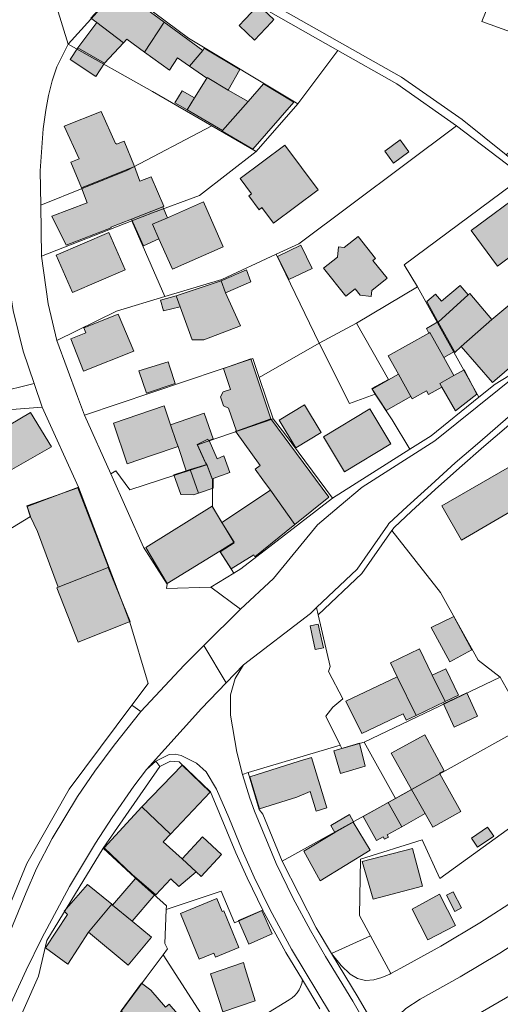
# Model space of a CAD drawing. Units: millimetres. Extents: x 115 to 304, y -39 to 140.
# Drawn here: x 146 to 157, y 66 to 89 of the extents above; entities that cross this region are included whole.
import ezdxf

# ---------------------------------------------------------------- set-up
doc = ezdxf.new("R2010")
doc.units = ezdxf.units.MM
doc.header["$MEASUREMENT"] = 0
doc.layers.add('ALK_flurst_clip', color=7, linetype='Continuous', lineweight=0)
doc.layers.add('Ebene 2', color=7, linetype='Continuous', lineweight=0)

msp = doc.modelspace()

# ---------------------------------------------------------------- hatches: boundary and pattern name
at = {"layer": 'Ebene 2', "true_color": 0x0c0201, "transparency": 33554687}
h = msp.add_hatch(color=18, dxfattribs=at)
h.dxf.hatch_style = 2
h.paths.add_polyline_path([(149.563, 88.792), (149.108, 88.092), (148.696, 88.391), (148.62, 88.31), (147.992, 88.786), (147.856, 88.883), (148.49, 89.583)])
h = msp.add_hatch(color=18, dxfattribs=at)
h.dxf.hatch_style = 2
h.paths.add_polyline_path([(151.45, 88.856), (151.768, 89.189), (152.13, 88.853), (152.07, 88.79), (151.675, 88.37), (151.315, 88.715)])
h = msp.add_hatch(color=18, dxfattribs=at)
h.dxf.hatch_style = 2
h.paths.add_polyline_path([(148.62, 88.31), (148.176, 87.834), (147.55, 88.191), (147.992, 88.786)])
h = msp.add_hatch(color=18, dxfattribs=at)
h.dxf.hatch_style = 2
h.paths.add_polyline_path([(150.469, 88.127), (150.155, 87.766), (149.876, 87.961), (149.688, 87.669), (149.108, 88.092), (149.563, 88.792)])
h = msp.add_hatch(color=18, dxfattribs=at)
h.dxf.hatch_style = 2
h.paths.add_polyline_path([(148.176, 87.834), (147.972, 87.525), (147.371, 87.921), (147.55, 88.191)])
h = msp.add_hatch(color=18, dxfattribs=at)
h.dxf.hatch_style = 2
h.paths.add_polyline_path([(151.063, 87.207), (150.568, 87.496), (150.56, 87.483), (150.155, 87.766), (150.469, 88.127), (150.503, 88.183), (151.33, 87.686)])
h = msp.add_hatch(color=18, dxfattribs=at)
h.dxf.hatch_style = 2
h.paths.add_polyline_path([(151.063, 87.207), (151.352, 87.038), (151.525, 86.937), (150.93, 86.261), (150.1, 86.742), (150.275, 87.023), (150.56, 87.483), (150.568, 87.496)])
h = msp.add_hatch(color=18, dxfattribs=at)
h.dxf.hatch_style = 2
h.paths.add_polyline_path([(150.93, 86.261), (151.525, 86.937), (151.886, 87.352), (152.596, 86.925), (151.636, 85.827), (150.921, 86.245)])
h = msp.add_hatch(color=18, dxfattribs=at)
h.dxf.hatch_style = 2
h.paths.add_polyline_path([(150.275, 87.023), (150.1, 86.742), (149.817, 86.906), (149.988, 87.188)])
h = msp.add_hatch(color=18, dxfattribs=at)
h.dxf.hatch_style = 2
h.paths.add_polyline_path([(148.875, 85.419), (147.633, 84.921), (147.391, 85.524), (147.578, 85.599), (147.232, 86.36), (148.096, 86.705), (148.431, 85.957), (148.442, 85.961), (148.45, 85.941), (148.636, 86.015)])
h = msp.add_hatch(color=18, dxfattribs=at)
h.dxf.hatch_style = 2
h.paths.add_polyline_path([(155.28, 85.763), (154.92, 85.5), (154.715, 85.781), (155.075, 86.043)])
h = msp.add_hatch(color=18, dxfattribs=at)
h.dxf.hatch_style = 2
h.paths.add_polyline_path([(153.161, 84.881), (152.118, 84.101), (151.849, 84.462), (151.784, 84.414), (151.544, 84.736), (151.609, 84.784), (151.34, 85.144), (152.383, 85.923)])
h = msp.add_hatch(color=18, dxfattribs=at)
h.dxf.hatch_style = 2
h.paths.add_polyline_path([(149.536, 84.483), (148.803, 84.197), (148.318, 84.008), (148.326, 83.988), (147.278, 83.583), (146.941, 84.262), (147.768, 84.576), (147.633, 84.921), (148.875, 85.419), (148.995, 85.08), (149.259, 85.181), (149.561, 84.494)])
h = msp.add_hatch(color=18, dxfattribs=at)
h.dxf.hatch_style = 2
h.paths.add_polyline_path([(158.021, 84.881), (158.203, 84.636), (158.305, 84.712), (158.558, 84.378), (158.454, 84.3), (158.634, 84.055), (157.353, 83.097), (156.736, 83.927)])
h = msp.add_hatch(color=18, dxfattribs=at)
h.dxf.hatch_style = 2
h.paths.add_polyline_path([(149.445, 83.731), (149.293, 84.073), (149.648, 84.228), (150.483, 84.595), (150.946, 83.546), (149.758, 83.023)])
h = msp.add_hatch(color=18, dxfattribs=at)
h.dxf.hatch_style = 2
h.paths.add_polyline_path([(149.648, 84.228), (149.293, 84.073), (149.445, 83.731), (149.08, 83.57), (148.803, 84.197), (149.536, 84.483)])
h = msp.add_hatch(color=18, dxfattribs=at)
h.dxf.hatch_style = 2
h.paths.add_polyline_path([(148.657, 83.009), (147.427, 82.482), (147.048, 83.352), (148.277, 83.879)])
h = msp.add_hatch(color=18, dxfattribs=at)
h.dxf.hatch_style = 2
h.paths.add_polyline_path([(154.093, 83.788), (154.499, 83.276), (154.441, 83.23), (154.771, 82.815), (154.413, 82.532), (154.396, 82.391), (154.141, 82.42), (154.025, 82.567), (153.806, 82.394), (153.284, 83.049), (153.615, 83.308), (153.638, 83.544), (153.768, 83.531)])
h = msp.add_hatch(color=18, dxfattribs=at)
h.dxf.hatch_style = 2
h.paths.add_polyline_path([(153.02, 83.045), (152.477, 82.782), (152.214, 83.319), (152.757, 83.584)])
h = msp.add_hatch(color=18, dxfattribs=at)
h.dxf.hatch_style = 2
h.paths.add_polyline_path([(150.998, 82.474), (150.897, 82.755), (151.488, 83.012), (151.593, 82.73)])
h = msp.add_hatch(color=18, dxfattribs=at)
h.dxf.hatch_style = 2
h.paths.add_polyline_path([(150.998, 82.474), (151.346, 81.705), (150.491, 81.376), (150.222, 81.378), (149.939, 82.151), (149.844, 82.401), (150.897, 82.755)])
h = msp.add_hatch(color=18, dxfattribs=at)
h.dxf.hatch_style = 2
h.paths.add_polyline_path([(156.504, 81.225), (157.219, 81.848), (158.297, 82.753), (159.023, 81.923), (157.236, 80.385)])
h = msp.add_hatch(color=18, dxfattribs=at)
h.dxf.hatch_style = 2
h.paths.add_polyline_path([(156.667, 82.428), (155.965, 81.788), (155.96, 81.797), (155.7, 82.272), (155.902, 82.441), (156.039, 82.279), (156.481, 82.649)])
h = msp.add_hatch(color=18, dxfattribs=at)
h.dxf.hatch_style = 2
h.paths.add_polyline_path([(149.939, 82.151), (149.549, 82.056), (149.482, 82.304), (149.844, 82.401)])
h = msp.add_hatch(color=18, dxfattribs=at)
h.dxf.hatch_style = 2
h.paths.add_polyline_path([(157.219, 81.848), (156.504, 81.225), (156.356, 81.08), (156.343, 81.106), (155.965, 81.788), (156.667, 82.428), (156.705, 82.459)])
h = msp.add_hatch(color=18, dxfattribs=at)
h.dxf.hatch_style = 2
h.paths.add_polyline_path([(148.86, 81.112), (147.68, 80.646), (147.384, 81.4), (147.736, 81.542), (147.692, 81.659), (148.496, 81.977)])
h = msp.add_hatch(color=18, dxfattribs=at)
h.dxf.hatch_style = 2
h.paths.add_polyline_path([(155.965, 81.788), (156.343, 81.106), (156.093, 80.966), (155.769, 81.546), (155.75, 81.535), (155.688, 81.645), (155.96, 81.797)])
h = msp.add_hatch(color=18, dxfattribs=at)
h.dxf.hatch_style = 2
h.paths.add_polyline_path([(156.093, 80.966), (156.33, 80.542), (156, 80.359), (156.048, 80.271), (155.739, 80.1), (155.69, 80.187), (155.359, 80.003), (155.329, 80.056), (155.038, 80.577), (154.799, 81.007), (155.75, 81.535), (155.769, 81.546)])
h = msp.add_hatch(color=18, dxfattribs=at)
h.dxf.hatch_style = 2
h.paths.add_polyline_path([(152.06, 79.532), (151.253, 79.249), (151.069, 79.78), (150.953, 79.836), (150.885, 80.044), (150.946, 80.161), (151.119, 80.217), (150.95, 80.712), (151.59, 80.93)])
h = msp.add_hatch(color=18, dxfattribs=at)
h.dxf.hatch_style = 2
h.paths.add_polyline_path([(149.823, 80.357), (149.151, 80.131), (148.976, 80.654), (149.656, 80.867), (149.699, 80.741)])
h = msp.add_hatch(color=18, dxfattribs=at)
h.dxf.hatch_style = 2
h.paths.add_polyline_path([(156.048, 80.271), (156, 80.359), (156.33, 80.542), (156.569, 80.674), (156.869, 80.109), (156.37, 79.724)])
h = msp.add_hatch(color=18, dxfattribs=at)
h.dxf.hatch_style = 2
h.paths.add_polyline_path([(155.329, 80.056), (154.748, 79.731), (154.422, 80.229), (155.038, 80.577)])
h = msp.add_hatch(color=18, dxfattribs=at)
h.dxf.hatch_style = 2
h.paths.add_polyline_path([(149.718, 79.397), (149.85, 79.004), (149.89, 78.886), (149.274, 78.678), (148.701, 78.484), (148.38, 79.434), (149.569, 79.836)])
h = msp.add_hatch(color=18, dxfattribs=at)
h.dxf.hatch_style = 2
h.paths.add_polyline_path([(153.229, 79.215), (152.638, 78.858), (152.25, 79.501), (152.841, 79.859)])
h = msp.add_hatch(color=18, dxfattribs=at)
h.dxf.hatch_style = 2
h.paths.add_polyline_path([(154.861, 78.951), (153.78, 78.3), (153.289, 79.115), (154.369, 79.768)])
h = msp.add_hatch(color=18, dxfattribs=at)
h.dxf.hatch_style = 2
h.paths.add_polyline_path([(146.933, 78.884), (145.849, 78.26), (145.401, 79.064), (146.448, 79.679)])
h = msp.add_hatch(color=18, dxfattribs=at)
h.dxf.hatch_style = 2
h.paths.add_polyline_path([(150.707, 79.068), (150.615, 79.028), (150.601, 79.022), (150.585, 79.057), (150.34, 78.936), (150.531, 78.51), (150.561, 78.467), (150.172, 78.353), (150.081, 78.321), (150.08, 78.323), (149.89, 78.886), (149.85, 79.004), (149.718, 79.397), (150.502, 79.666)])
h = msp.add_hatch(color=18, dxfattribs=at)
h.dxf.hatch_style = 2
h.paths.add_polyline_path([(152.621, 77.065), (152.046, 77.866), (151.87, 78.113), (151.69, 78.361), (151.811, 78.448), (151.234, 79.243), (151.253, 79.249), (152.06, 79.532), (153.413, 77.705)])
h = msp.add_hatch(color=18, dxfattribs=at)
h.dxf.hatch_style = 2
h.paths.add_polyline_path([(150.615, 79.028), (150.804, 78.604), (150.962, 78.673), (151.098, 78.278), (150.709, 78.138), (150.689, 78.131), (150.561, 78.467), (150.557, 78.478), (150.543, 78.515), (150.531, 78.51), (150.34, 78.936), (150.585, 79.057), (150.601, 79.022)])
h = msp.add_hatch(color=18, dxfattribs=at)
h.dxf.hatch_style = 2
h.paths.add_polyline_path([(150.709, 78.138), (150.712, 77.919), (150.367, 77.798), (150.179, 78.331), (150.172, 78.353), (150.561, 78.467), (150.689, 78.131)])
h = msp.add_hatch(color=18, dxfattribs=at)
h.dxf.hatch_style = 2
h.paths.add_polyline_path([(158.079, 77.619), (156.507, 76.706), (156.049, 77.504), (157.631, 78.411)])
h = msp.add_hatch(color=18, dxfattribs=at)
h.dxf.hatch_style = 2
h.paths.add_polyline_path([(150.367, 77.798), (150.251, 77.757), (149.957, 77.767), (149.789, 78.229), (150.08, 78.323), (150.172, 78.353), (150.179, 78.331)])
h = msp.add_hatch(color=18, dxfattribs=at)
h.dxf.hatch_style = 2
h.paths.add_polyline_path([(148.257, 76.067), (147.095, 75.606), (146.608, 76.907), (146.439, 77.266), (146.361, 77.503), (147.55, 77.927), (148.266, 76.071)])
h = msp.add_hatch(color=18, dxfattribs=at)
h.dxf.hatch_style = 2
h.paths.add_polyline_path([(152.621, 77.065), (151.684, 76.315), (151.657, 76.359), (151.134, 76.031), (150.869, 76.444), (151.199, 76.652), (150.915, 77.118), (152.046, 77.866)])
h = msp.add_hatch(color=18, dxfattribs=at)
h.dxf.hatch_style = 2
h.paths.add_polyline_path([(150.915, 77.118), (151.199, 76.652), (150.869, 76.444), (149.639, 75.692), (149.14, 76.534), (150.688, 77.494)])
h = msp.add_hatch(color=18, dxfattribs=at)
h.dxf.hatch_style = 2
h.paths.add_polyline_path([(147.095, 75.606), (148.257, 76.067), (148.77, 74.807), (147.562, 74.324), (147.058, 75.591)])
h = msp.add_hatch(color=18, dxfattribs=at)
h.dxf.hatch_style = 2
h.paths.add_polyline_path([(156.75, 74.142), (156.24, 73.864), (155.804, 74.667), (156.328, 74.919)])
h = msp.add_hatch(color=18, dxfattribs=at)
h.dxf.hatch_style = 2
h.paths.add_polyline_path([(153.285, 74.19), (153.094, 74.147), (153.012, 74.519), (152.972, 74.7), (153.163, 74.742), (153.203, 74.562)])
h = msp.add_hatch(color=18, dxfattribs=at)
h.dxf.hatch_style = 2
h.paths.add_polyline_path([(155.826, 73.551), (156.124, 72.936), (155.448, 72.612), (155.004, 73.516), (154.849, 73.84), (155.529, 74.17)])
h = msp.add_hatch(color=18, dxfattribs=at)
h.dxf.hatch_style = 2
h.paths.add_polyline_path([(156.124, 72.936), (155.826, 73.551), (156.142, 73.703), (156.438, 73.087)])
h = msp.add_hatch(color=18, dxfattribs=at)
h.dxf.hatch_style = 2
h.paths.add_polyline_path([(155.448, 72.612), (155.216, 72.5), (155.143, 72.652), (154.181, 72.19), (153.809, 72.944), (155.004, 73.516)])
h = msp.add_hatch(color=18, dxfattribs=at)
h.dxf.hatch_style = 2
h.paths.add_polyline_path([(156.885, 72.593), (156.341, 72.337), (156.085, 72.881), (156.63, 73.136)])
h = msp.add_hatch(color=18, dxfattribs=at)
h.dxf.hatch_style = 2
h.paths.add_polyline_path([(156.002, 71.246), (155.339, 70.884), (154.87, 71.731), (155.651, 72.156), (156.104, 71.321), (155.994, 71.261)])
h = msp.add_hatch(color=18, dxfattribs=at)
h.dxf.hatch_style = 2
h.paths.add_polyline_path([(154.262, 71.429), (153.686, 71.258), (153.531, 71.787), (154.128, 71.966)])
h = msp.add_hatch(color=18, dxfattribs=at)
h.dxf.hatch_style = 2
h.paths.add_polyline_path([(153.004, 71.633), (153.365, 70.452), (153.116, 70.376), (152.975, 70.835), (152.663, 70.707), (151.791, 70.43), (151.564, 71.178), (152.72, 71.548)])
h = msp.add_hatch(color=18, dxfattribs=at)
h.dxf.hatch_style = 2
h.paths.add_polyline_path([(149.713, 69.842), (149.046, 70.482), (149.986, 71.455), (150.644, 70.824)])
h = msp.add_hatch(color=18, dxfattribs=at)
h.dxf.hatch_style = 2
h.paths.add_polyline_path([(155.661, 70.321), (155.339, 70.884), (156.002, 71.246), (156.496, 70.369), (155.843, 70.002)])
h = msp.add_hatch(color=18, dxfattribs=at)
h.dxf.hatch_style = 2
h.paths.add_polyline_path([(155.661, 70.321), (155.114, 70.016), (154.797, 70.583), (155.339, 70.884)])
h = msp.add_hatch(color=18, dxfattribs=at)
h.dxf.hatch_style = 2
h.paths.add_polyline_path([(155.114, 70.016), (154.774, 69.829), (154.804, 69.774), (154.712, 69.723), (154.682, 69.778), (154.523, 69.691), (154.212, 70.257), (154.797, 70.583)])
h = msp.add_hatch(color=18, dxfattribs=at)
h.dxf.hatch_style = 2
h.paths.add_polyline_path([(149.713, 69.842), (149.544, 69.663), (149.986, 69.264), (150.317, 68.959), (149.908, 68.622), (149.721, 68.797), (149.371, 68.423), (148.821, 68.899), (148.163, 69.524), (149.046, 70.482)])
h = msp.add_hatch(color=18, dxfattribs=at)
h.dxf.hatch_style = 2
h.paths.add_polyline_path([(153.551, 69.878), (153.976, 70.125), (154.377, 69.469), (153.205, 68.752), (152.824, 69.442)])
h = msp.add_hatch(color=18, dxfattribs=at)
h.dxf.hatch_style = 2
h.paths.add_polyline_path([(153.976, 70.125), (153.551, 69.878), (153.459, 70.042), (153.893, 70.302), (153.991, 70.13)])
h = msp.add_hatch(color=18, dxfattribs=at)
h.dxf.hatch_style = 2
h.paths.add_polyline_path([(157.261, 69.795), (156.882, 69.538), (156.739, 69.75), (157.118, 70.007)])
h = msp.add_hatch(color=18, dxfattribs=at)
h.dxf.hatch_style = 2
h.paths.add_polyline_path([(150.317, 68.959), (149.986, 69.264), (150.464, 69.782), (150.903, 69.369), (150.429, 68.855)])
h = msp.add_hatch(color=18, dxfattribs=at)
h.dxf.hatch_style = 2
h.paths.add_polyline_path([(155.599, 68.63), (154.447, 68.321), (154.188, 69.203), (155.364, 69.51)])
h = msp.add_hatch(color=18, dxfattribs=at)
h.dxf.hatch_style = 2
h.paths.add_polyline_path([(148.819, 67.811), (148.363, 68.188), (148.886, 68.798), (148.9, 68.814), (149.341, 68.42), (149.327, 68.404)])
h = msp.add_hatch(color=18, dxfattribs=at)
h.dxf.hatch_style = 2
h.paths.add_polyline_path([(148.341, 68.206), (147.8, 67.555), (147.319, 66.805), (146.793, 67.189), (147.313, 67.969), (147.228, 68.041), (147.779, 68.67)])
h = msp.add_hatch(color=18, dxfattribs=at)
h.dxf.hatch_style = 2
h.paths.add_polyline_path([(156.509, 68.119), (156.35, 68.039), (156.159, 68.418), (156.318, 68.497)])
h = msp.add_hatch(color=18, dxfattribs=at)
h.dxf.hatch_style = 2
h.paths.add_polyline_path([(150.797, 68.338), (150.921, 68.038), (150.957, 68.052), (151.306, 67.195), (150.766, 66.973), (150.725, 67.067), (150.387, 66.927), (149.951, 67.992)])
h = msp.add_hatch(color=18, dxfattribs=at)
h.dxf.hatch_style = 2
h.paths.add_polyline_path([(156.372, 67.712), (155.726, 67.375), (155.358, 68.094), (155.999, 68.443)])
h = msp.add_hatch(color=18, dxfattribs=at)
h.dxf.hatch_style = 2
h.paths.add_polyline_path([(148.363, 68.188), (148.819, 67.811), (149.268, 67.44), (148.726, 66.785), (147.8, 67.555), (148.341, 68.206)])
h = msp.add_hatch(color=18, dxfattribs=at)
h.dxf.hatch_style = 2
h.paths.add_polyline_path([(152.088, 67.514), (151.542, 67.275), (151.302, 67.823), (151.848, 68.062)])
h = msp.add_hatch(color=18, dxfattribs=at)
h.dxf.hatch_style = 2
h.paths.add_polyline_path([(151.695, 65.955), (150.939, 65.695), (150.647, 66.583), (151.415, 66.847), (151.458, 66.71)])
h = msp.add_hatch(color=18, dxfattribs=at)
h.dxf.hatch_style = 2
h.paths.add_polyline_path([(150.338, 64.865), (149.85, 64.442), (149.832, 64.426), (149.564, 64.734), (149.478, 64.659), (148.967, 65.248), (148.565, 65.722), (149.034, 66.363), (149.252, 66.201), (149.6, 65.801), (149.682, 65.873), (150.462, 64.974)])

# ---------------------------------------------------------------- linework, layer by layer
at = {"layer": 'ALK_flurst_clip', "color": 18, "lineweight": 9, "true_color": 0x0c0201}
for points in [[(157.395, 89.825), (156.983, 88.804), (160.243, 87.628), (159.086, 86.935), (157.548, 85.692), (156.526, 86.516), (155.109, 87.504), (152.102, 89.205), (150.142, 90.969), (150.743, 91.443), (150.985, 91.599), (152.231, 90.277), (152.811, 89.967)], [(153.619, 88.131), (152.688, 86.888), (150.138, 88.415), (148.534, 89.615), (148.806, 89.911), (149.999, 90.855), (152.005, 89.048)], [(157.548, 85.692), (159.41, 84.191), (160.719, 83.134), (160.577, 83.008), (159.275, 84.148), (157.948, 85.192), (156.396, 86.375), (154.998, 87.348), (153.619, 88.131), (152.005, 89.048), (149.999, 90.855), (150.142, 90.969), (152.102, 89.205), (155.109, 87.504), (156.526, 86.516)], [(152.688, 86.888), (151.717, 85.771), (150.677, 86.374), (149.296, 87.175), (147.327, 88.279), (148.534, 89.615), (150.138, 88.415)], [(157.989, 89.746), (159.712, 89.528), (161.007, 88.232), (163.792, 85.358), (162.62, 84.467), (161.522, 85.929), (160.243, 87.628), (156.983, 88.804), (157.395, 89.825)], [(150.677, 86.374), (148.697, 85.326), (146.683, 84.523), (146.67, 85.324), (146.743, 86.301), (146.804, 86.733), (146.863, 87.079), (146.949, 87.419), (147.062, 87.749), (147.327, 88.279), (149.296, 87.175)], [(156.396, 86.375), (152.711, 83.618), (152.181, 83.373), (150.915, 82.789), (149.579, 82.386), (148.814, 84.156), (149.292, 84.343), (150.391, 84.743), (151.717, 85.771), (152.688, 86.888), (153.619, 88.131), (154.998, 87.348)], [(151.717, 85.771), (150.391, 84.743), (149.292, 84.343), (148.814, 84.156), (146.702, 83.33), (146.683, 84.523), (148.697, 85.326), (150.677, 86.374)], [(157.948, 85.192), (155.171, 83.125), (155.478, 82.617), (154.06, 81.766), (153.184, 81.299), (152.181, 83.373), (152.711, 83.618), (156.396, 86.375)], [(160.577, 83.008), (160.123, 82.569), (159.103, 81.775), (158.463, 81.221), (157.795, 80.649), (157.294, 80.344), (156.916, 80.039), (155.478, 82.617), (155.171, 83.125), (157.948, 85.192), (159.275, 84.148)], [(145.046, 82.568), (145.943, 82.708), (146.037, 82.059), (146.277, 81.115), (146.532, 80.362), (145.645, 80.141), (144.472, 80), (143.847, 80.353), (142.667, 81.497), (141.77, 82.176), (141.259, 81.833), (140.593, 82.286), (140.522, 82.761), (140.813, 83.333), (141.894, 84.213), (143.588, 82.336)], [(149.579, 82.386), (148.45, 82.045), (147.061, 81.364), (146.858, 82.221), (146.702, 83.33), (148.814, 84.156)], [(153.184, 81.299), (151.788, 80.501), (151.64, 80.94), (147.704, 79.623), (147.541, 80.058), (147.061, 81.364), (148.45, 82.045), (149.579, 82.386), (150.915, 82.789), (152.181, 83.373)], [(156.916, 80.039), (155.801, 79.137), (155.305, 78.824), (154.887, 79.512), (154.496, 80.111), (154.413, 80.239), (154.801, 80.454), (154.06, 81.766), (155.478, 82.617)], [(154.496, 80.111), (153.896, 79.892), (153.184, 81.299), (154.06, 81.766), (154.801, 80.454), (154.413, 80.239)], [(154.496, 80.111), (154.887, 79.512), (155.305, 78.824), (153.494, 77.679), (152.382, 79.186), (152.113, 79.537), (151.788, 80.501), (153.184, 81.299), (153.896, 79.892)], [(151.788, 80.501), (152.113, 79.537), (150.344, 78.925), (150.552, 78.463), (148.763, 77.88), (148.44, 78.317), (148.319, 78.25), (147.704, 79.623), (151.64, 80.94)], [(147.57, 77.94), (146.366, 77.491), (146.444, 77.254), (144.82, 76.265), (144.09, 77.175), (143.745, 77.806), (144.454, 78.201), (143.774, 78.949), (144.821, 79.557), (145.697, 79.726), (146.721, 79.802)], [(153.494, 77.679), (151.355, 76.031), (151.194, 75.933), (150.874, 76.432), (151.204, 76.64), (150.693, 77.482), (150.694, 78.119), (150.562, 78.466), (150.552, 78.463), (150.344, 78.925), (152.113, 79.537), (152.382, 79.186)], [(157.937, 79.543), (159.066, 77.772), (161.052, 78.53), (163.674, 79.235), (164.4, 78.261), (164.862, 77.54), (165.215, 76.988), (163.9, 75.986), (162.173, 74.67), (160.446, 73.353), (158.52, 71.887), (158.043, 72.383), (157.414, 73.503), (156.898, 73.899), (156.022, 75.483), (154.883, 76.926), (154.933, 76.999), (155.338, 77.377), (155.892, 77.885), (156.463, 78.394), (157.032, 78.889), (157.877, 79.611)], [(151.194, 75.933), (150.653, 75.604), (149.619, 75.571), (149.634, 75.673), (149.086, 76.537), (148.319, 78.25), (148.44, 78.317), (148.763, 77.88), (150.552, 78.463), (150.562, 78.466), (150.694, 78.119), (150.693, 77.482), (151.204, 76.64), (150.874, 76.432)], [(148.815, 72.855), (147.345, 70.89), (146.363, 69.154), (144.871, 65.56), (144.492, 65.241), (143.946, 65.287), (143.537, 65.723), (141.952, 68.574), (139.874, 71.739), (138.704, 73.161), (141.694, 74.731), (142.601, 72.724), (145.718, 73.915), (144.82, 76.265), (146.444, 77.254), (146.366, 77.491), (147.57, 77.94), (148.768, 74.791), (149.192, 73.359)], [(157.414, 73.503), (154.236, 71.991), (153.716, 71.84), (153.679, 71.917), (153.345, 72.597), (153.504, 72.802), (153.735, 73.002), (153.405, 73.636), (153.443, 73.751), (153.164, 74.956), (154.182, 75.923), (154.883, 76.926), (156.022, 75.483), (156.898, 73.899)], [(153.164, 74.956), (153.443, 73.751), (153.405, 73.636), (153.735, 73.002), (153.504, 72.802), (153.345, 72.597), (153.679, 71.917), (151.529, 71.278), (151.392, 71.237), (151.263, 71.754), (151.114, 72.619), (151.112, 73.09), (151.225, 73.471), (151.419, 73.792), (152.98, 74.989), (153.125, 75.127)], [(158.043, 72.383), (154.965, 70.676), (154.236, 71.991), (157.414, 73.503)], [(149.02, 72.702), (148.401, 71.921), (147.949, 71.315), (147.543, 70.722), (146.948, 69.741), (146.586, 69.04), (146.343, 68.48), (145.088, 65.446), (144.871, 65.56), (146.363, 69.154), (147.345, 70.89), (148.815, 72.855)], [(158.52, 71.887), (159.091, 71.04), (156.003, 68.803), (155.593, 69.709), (154.15, 69.256), (154.128, 67.943), (154.383, 67.469), (153.475, 67.059), (153.118, 67.654), (152.324, 69.21), (154.965, 70.676), (158.043, 72.383)], [(154.965, 70.676), (152.324, 69.21), (151.868, 70.309), (151.787, 70.415), (151.529, 71.278), (153.679, 71.917), (153.716, 71.84), (154.236, 71.991)], [(149.467, 71.423), (148.14, 69.515), (146.824, 67.357), (146.633, 66.527), (145.959, 65.015), (145.611, 63.953), (145.071, 62.15), (144.902, 62.335), (144.569, 62.485), (145.692, 65.19), (146.031, 65.994), (146.343, 66.671), (146.711, 67.412), (147.359, 68.622), (147.963, 69.629), (148.355, 70.232), (148.858, 70.958), (149.151, 71.352), (149.37, 71.542)], [(151.873, 68.065), (151.21, 67.775), (150.901, 68.51), (149.614, 68.084), (149.617, 68.17), (148.788, 68.912), (148.14, 69.515), (149.467, 71.423), (149.714, 71.546), (149.915, 71.529), (150.652, 70.826), (151.242, 69.405), (151.503, 68.821)], [(159.943, 69.779), (157.829, 68.351), (156.937, 67.774), (156.025, 67.227), (155.095, 66.714), (154.857, 66.589), (154.383, 67.469), (154.128, 67.943), (154.15, 69.256), (155.593, 69.709), (156.003, 68.803), (159.091, 71.04)], [(149.614, 68.084), (149.585, 67.291), (149.648, 67.166), (149.54, 67.022), (149.147, 66.495), (148.233, 65.266), (148.931, 64.625), (149.981, 63.888), (149.469, 63.315), (146.374, 59.851), (145.071, 62.15), (145.611, 63.953), (145.959, 65.015), (146.633, 66.527), (146.824, 67.357), (148.14, 69.515), (148.788, 68.912), (149.617, 68.17)], [(159.457, 67.123), (154.931, 64.505), (154.863, 64.635), (154.765, 64.938), (154.756, 65.139), (154.809, 65.333), (154.918, 65.502), (155.208, 65.773), (155.541, 65.989), (156.481, 66.509), (157.403, 67.062), (158.303, 67.648), (158.854, 68.019)], [(154.857, 66.589), (154.833, 66.576), (154.651, 66.495), (154.46, 66.44), (154.266, 66.429), (154.077, 66.475), (153.911, 66.574), (153.698, 66.774), (153.475, 67.059), (154.383, 67.469)], [(160.633, 65.377), (155.737, 62.829), (155.316, 63.727), (154.94, 64.488), (154.931, 64.505), (159.457, 67.123)], [(150.623, 65.359), (151.268, 64.524), (151.303, 64.48), (151.817, 63.929), (152.793, 62.885), (152.864, 62.809), (151.771, 61.962), (151.004, 61.151), (149.469, 63.315), (149.981, 63.888), (148.931, 64.625), (148.233, 65.266), (149.147, 66.495), (149.54, 67.022), (150.568, 65.432)]]:
    msp.add_lwpolyline(points, close=True, dxfattribs=at)
for points in [[(148.534, 89.615), (147.327, 88.279), (147.061, 89.131)], [(147.061, 89.131), (147.327, 88.279), (147.062, 87.749), (146.949, 87.419), (146.863, 87.079), (146.804, 86.733), (146.743, 86.301), (146.67, 85.324), (146.683, 84.523), (146.702, 83.33), (146.858, 82.221), (147.061, 81.364), (147.541, 80.058), (147.704, 79.623), (148.319, 78.25), (149.086, 76.537), (149.634, 75.673), (149.619, 75.571), (150.653, 75.604), (151.347, 75.091), (150.495, 74.242), (150.034, 73.783), (149.02, 72.702), (148.815, 72.855), (149.192, 73.359), (148.768, 74.791), (147.57, 77.94), (146.721, 79.802), (146.532, 80.362), (146.277, 81.115), (146.037, 82.059)], [(157.778, 79.727), (156.934, 79), (156.364, 78.503), (155.798, 77.996), (155.241, 77.488), (154.815, 77.092), (154.786, 77.05), (154.073, 76.026), (153.125, 75.127), (152.98, 74.989), (151.419, 73.792), (151.012, 73.369), (150.495, 74.242), (151.347, 75.091), (152.12, 75.808), (153.147, 77.062), (153.654, 77.49), (154.188, 77.937), (155.89, 79.018), (157.386, 80.229), (159.189, 81.664)], [(159.189, 81.664), (157.386, 80.229), (155.89, 79.018), (154.188, 77.937), (153.654, 77.49), (153.147, 77.062), (152.12, 75.808), (151.347, 75.091), (150.653, 75.604), (151.194, 75.933), (151.355, 76.031), (153.494, 77.679), (155.305, 78.824), (155.801, 79.137), (156.916, 80.039), (157.294, 80.344), (157.795, 80.649)], [(145.645, 80.141), (146.532, 80.362), (146.721, 79.802), (145.697, 79.726)], [(157.877, 79.611), (157.032, 78.889), (156.463, 78.394), (155.892, 77.885), (155.338, 77.377), (154.933, 76.999), (154.883, 76.926), (154.182, 75.923), (153.164, 74.956), (153.125, 75.127), (154.073, 76.026), (154.786, 77.05), (154.815, 77.092), (155.241, 77.488), (155.798, 77.996), (156.364, 78.503), (156.934, 79), (157.778, 79.727)], [(145.088, 65.446), (146.343, 68.48), (146.586, 69.04), (146.948, 69.741), (147.543, 70.722), (147.949, 71.315), (148.401, 71.921), (149.02, 72.702), (150.034, 73.783), (150.495, 74.242), (151.012, 73.369), (150.439, 72.774), (149.151, 71.352), (148.858, 70.958), (148.355, 70.232), (147.963, 69.629), (147.359, 68.622), (146.711, 67.412), (146.343, 66.671), (146.031, 65.994), (145.692, 65.19)], [(153.452, 65.649), (152.54, 67.155), (152.039, 68.079), (151.665, 68.839), (151.387, 69.466), (151.077, 70.229), (150.79, 70.893), (150.548, 71.293), (150.323, 71.496), (149.966, 71.677), (149.821, 71.708), (149.68, 71.698), (149.37, 71.542), (149.151, 71.352), (150.439, 72.774), (151.012, 73.369), (151.419, 73.792), (151.225, 73.471), (151.112, 73.09), (151.114, 72.619), (151.263, 71.754), (151.392, 71.237), (151.563, 70.678), (151.675, 70.379), (152.184, 69.16), (152.572, 68.355), (152.983, 67.591), (153.333, 66.99), (153.973, 65.946), (154.31, 65.358)], [(153.202, 65.768), (152.794, 66.44), (152.406, 67.078), (151.903, 68.004), (151.873, 68.065), (151.503, 68.821), (151.242, 69.405), (150.652, 70.826), (149.915, 71.529), (149.714, 71.546), (149.467, 71.423), (149.37, 71.542), (149.68, 71.698), (149.821, 71.708), (149.966, 71.677), (150.323, 71.496), (150.548, 71.293), (150.79, 70.893), (151.077, 70.229), (151.387, 69.466), (151.665, 68.839), (152.039, 68.079), (152.54, 67.155), (153.452, 65.649)], [(154.31, 65.358), (153.973, 65.946), (153.333, 66.99), (152.983, 67.591), (152.572, 68.355), (152.184, 69.16), (151.675, 70.379), (151.563, 70.678), (151.392, 71.237), (151.529, 71.278), (151.787, 70.415), (151.868, 70.309), (152.324, 69.21), (153.118, 67.654), (153.475, 67.059), (154.094, 66.033), (154.453, 65.415)], [(150.568, 65.432), (149.54, 67.022), (149.648, 67.166), (149.585, 67.291), (149.614, 68.084), (150.901, 68.51), (151.21, 67.775), (151.873, 68.065), (151.903, 68.004), (152.406, 67.078), (152.794, 66.44), (152.778, 66.359), (152.751, 66.281), (152.715, 66.207), (152.67, 66.138), (152.616, 66.076), (152.555, 66.02), (152.488, 65.973), (151.316, 65.261)], [(154.453, 65.415), (154.094, 66.033), (153.475, 67.059), (153.698, 66.774), (153.911, 66.574), (154.077, 66.475), (154.266, 66.429), (154.46, 66.44), (154.651, 66.495), (154.833, 66.576), (154.857, 66.589), (155.095, 66.714), (156.025, 67.227), (156.937, 67.774), (157.829, 68.351)], [(158.303, 67.648), (157.403, 67.062), (156.481, 66.509), (155.541, 65.989), (155.208, 65.773)], [(151.316, 65.261), (152.488, 65.973), (152.555, 66.02), (152.616, 66.076), (152.67, 66.138), (152.715, 66.207), (152.751, 66.281), (152.778, 66.359), (152.794, 66.44), (153.202, 65.768)]]:
    msp.add_lwpolyline(points, dxfattribs=at)
at = {"layer": 'Ebene 2'}
for points in [[(149.563, 88.792), (149.108, 88.092), (148.696, 88.391), (148.62, 88.31), (147.992, 88.786), (147.856, 88.883), (148.49, 89.583)], [(151.45, 88.856), (151.768, 89.189), (152.13, 88.853), (152.07, 88.79), (151.675, 88.37), (151.315, 88.715)], [(148.62, 88.31), (148.176, 87.834), (147.55, 88.191), (147.992, 88.786)], [(150.469, 88.127), (150.155, 87.766), (149.876, 87.961), (149.688, 87.669), (149.108, 88.092), (149.563, 88.792)], [(148.176, 87.834), (147.972, 87.525), (147.371, 87.921), (147.55, 88.191)], [(151.063, 87.207), (150.568, 87.496), (150.56, 87.483), (150.155, 87.766), (150.469, 88.127), (150.503, 88.183), (151.33, 87.686)], [(151.063, 87.207), (151.352, 87.038), (151.525, 86.937), (150.93, 86.261), (150.1, 86.742), (150.275, 87.023), (150.56, 87.483), (150.568, 87.496)], [(150.93, 86.261), (151.525, 86.937), (151.886, 87.352), (152.596, 86.925), (151.636, 85.827), (150.921, 86.245)], [(150.275, 87.023), (150.1, 86.742), (149.817, 86.906), (149.988, 87.188)], [(148.875, 85.419), (147.633, 84.921), (147.391, 85.524), (147.578, 85.599), (147.232, 86.36), (148.096, 86.705), (148.431, 85.957), (148.442, 85.961), (148.45, 85.941), (148.636, 86.015)], [(155.28, 85.763), (154.92, 85.5), (154.715, 85.781), (155.075, 86.043)], [(153.161, 84.881), (152.118, 84.101), (151.849, 84.462), (151.784, 84.414), (151.544, 84.736), (151.609, 84.784), (151.34, 85.144), (152.383, 85.923)], [(149.536, 84.483), (148.803, 84.197), (148.318, 84.008), (148.326, 83.988), (147.278, 83.583), (146.941, 84.262), (147.768, 84.576), (147.633, 84.921), (148.875, 85.419), (148.995, 85.08), (149.259, 85.181), (149.561, 84.494)], [(158.021, 84.881), (158.203, 84.636), (158.305, 84.712), (158.558, 84.378), (158.454, 84.3), (158.634, 84.055), (157.353, 83.097), (156.736, 83.927)], [(149.445, 83.731), (149.293, 84.073), (149.648, 84.228), (150.483, 84.595), (150.946, 83.546), (149.758, 83.023)], [(149.648, 84.228), (149.293, 84.073), (149.445, 83.731), (149.08, 83.57), (148.803, 84.197), (149.536, 84.483)], [(148.657, 83.009), (147.427, 82.482), (147.048, 83.352), (148.277, 83.879)], [(154.093, 83.788), (154.499, 83.276), (154.441, 83.23), (154.771, 82.815), (154.413, 82.532), (154.396, 82.391), (154.141, 82.42), (154.025, 82.567), (153.806, 82.394), (153.284, 83.049), (153.615, 83.308), (153.638, 83.544), (153.768, 83.531)], [(153.02, 83.045), (152.477, 82.782), (152.214, 83.319), (152.757, 83.584)], [(150.998, 82.474), (150.897, 82.755), (151.488, 83.012), (151.593, 82.73)], [(150.998, 82.474), (151.346, 81.705), (150.491, 81.376), (150.222, 81.378), (149.939, 82.151), (149.844, 82.401), (150.897, 82.755)], [(156.504, 81.225), (157.219, 81.848), (158.297, 82.753), (159.023, 81.923), (157.236, 80.385)], [(156.667, 82.428), (155.965, 81.788), (155.96, 81.797), (155.7, 82.272), (155.902, 82.441), (156.039, 82.279), (156.481, 82.649)], [(149.939, 82.151), (149.549, 82.056), (149.482, 82.304), (149.844, 82.401)], [(157.219, 81.848), (156.504, 81.225), (156.356, 81.08), (156.343, 81.106), (155.965, 81.788), (156.667, 82.428), (156.705, 82.459)], [(148.86, 81.112), (147.68, 80.646), (147.384, 81.4), (147.736, 81.542), (147.692, 81.659), (148.496, 81.977)], [(155.965, 81.788), (156.343, 81.106), (156.093, 80.966), (155.769, 81.546), (155.75, 81.535), (155.688, 81.645), (155.96, 81.797)], [(156.093, 80.966), (156.33, 80.542), (156, 80.359), (156.048, 80.271), (155.739, 80.1), (155.69, 80.187), (155.359, 80.003), (155.329, 80.056), (155.038, 80.577), (154.799, 81.007), (155.75, 81.535), (155.769, 81.546)], [(152.06, 79.532), (151.253, 79.249), (151.069, 79.78), (150.953, 79.836), (150.885, 80.044), (150.946, 80.161), (151.119, 80.217), (150.95, 80.712), (151.59, 80.93)], [(149.823, 80.357), (149.151, 80.131), (148.976, 80.654), (149.656, 80.867), (149.699, 80.741)], [(156.048, 80.271), (156, 80.359), (156.33, 80.542), (156.569, 80.674), (156.869, 80.109), (156.37, 79.724)], [(155.329, 80.056), (154.748, 79.731), (154.422, 80.229), (155.038, 80.577)], [(149.718, 79.397), (149.85, 79.004), (149.89, 78.886), (149.274, 78.678), (148.701, 78.484), (148.38, 79.434), (149.569, 79.836)], [(153.229, 79.215), (152.638, 78.858), (152.25, 79.501), (152.841, 79.859)], [(154.861, 78.951), (153.78, 78.3), (153.289, 79.115), (154.369, 79.768)], [(146.933, 78.884), (145.849, 78.26), (145.401, 79.064), (146.448, 79.679)], [(150.707, 79.068), (150.615, 79.028), (150.601, 79.022), (150.585, 79.057), (150.34, 78.936), (150.531, 78.51), (150.561, 78.467), (150.172, 78.353), (150.081, 78.321), (150.08, 78.323), (149.89, 78.886), (149.85, 79.004), (149.718, 79.397), (150.502, 79.666)], [(152.621, 77.065), (152.046, 77.866), (151.87, 78.113), (151.69, 78.361), (151.811, 78.448), (151.234, 79.243), (151.253, 79.249), (152.06, 79.532), (153.413, 77.705)], [(150.615, 79.028), (150.804, 78.604), (150.962, 78.673), (151.098, 78.278), (150.709, 78.138), (150.689, 78.131), (150.561, 78.467), (150.557, 78.478), (150.543, 78.515), (150.531, 78.51), (150.34, 78.936), (150.585, 79.057), (150.601, 79.022)], [(150.709, 78.138), (150.712, 77.919), (150.367, 77.798), (150.179, 78.331), (150.172, 78.353), (150.561, 78.467), (150.689, 78.131)], [(158.079, 77.619), (156.507, 76.706), (156.049, 77.504), (157.631, 78.411)], [(150.367, 77.798), (150.251, 77.757), (149.957, 77.767), (149.789, 78.229), (150.08, 78.323), (150.172, 78.353), (150.179, 78.331)], [(148.257, 76.067), (147.095, 75.606), (146.608, 76.907), (146.439, 77.266), (146.361, 77.503), (147.55, 77.927), (148.266, 76.071)], [(152.621, 77.065), (151.684, 76.315), (151.657, 76.359), (151.134, 76.031), (150.869, 76.444), (151.199, 76.652), (150.915, 77.118), (152.046, 77.866)], [(150.915, 77.118), (151.199, 76.652), (150.869, 76.444), (149.639, 75.692), (149.14, 76.534), (150.688, 77.494)], [(147.095, 75.606), (148.257, 76.067), (148.77, 74.807), (147.562, 74.324), (147.058, 75.591)], [(156.75, 74.142), (156.24, 73.864), (155.804, 74.667), (156.328, 74.919)], [(153.285, 74.19), (153.094, 74.147), (153.012, 74.519), (152.972, 74.7), (153.163, 74.742), (153.203, 74.562)], [(155.826, 73.551), (156.124, 72.936), (155.448, 72.612), (155.004, 73.516), (154.849, 73.84), (155.529, 74.17)], [(156.124, 72.936), (155.826, 73.551), (156.142, 73.703), (156.438, 73.087)], [(155.448, 72.612), (155.216, 72.5), (155.143, 72.652), (154.181, 72.19), (153.809, 72.944), (155.004, 73.516)], [(156.885, 72.593), (156.341, 72.337), (156.085, 72.881), (156.63, 73.136)], [(156.002, 71.246), (155.339, 70.884), (154.87, 71.731), (155.651, 72.156), (156.104, 71.321), (155.994, 71.261)], [(154.262, 71.429), (153.686, 71.258), (153.531, 71.787), (154.128, 71.966)], [(153.004, 71.633), (153.365, 70.452), (153.116, 70.376), (152.975, 70.835), (152.663, 70.707), (151.791, 70.43), (151.564, 71.178), (152.72, 71.548)], [(149.713, 69.842), (149.046, 70.482), (149.986, 71.455), (150.644, 70.824)], [(155.661, 70.321), (155.339, 70.884), (156.002, 71.246), (156.496, 70.369), (155.843, 70.002)], [(155.661, 70.321), (155.114, 70.016), (154.797, 70.583), (155.339, 70.884)], [(155.114, 70.016), (154.774, 69.829), (154.804, 69.774), (154.712, 69.723), (154.682, 69.778), (154.523, 69.691), (154.212, 70.257), (154.797, 70.583)], [(149.713, 69.842), (149.544, 69.663), (149.986, 69.264), (150.317, 68.959), (149.908, 68.622), (149.721, 68.797), (149.371, 68.423), (148.821, 68.899), (148.163, 69.524), (149.046, 70.482)], [(153.551, 69.878), (153.976, 70.125), (154.377, 69.469), (153.205, 68.752), (152.824, 69.442)], [(153.976, 70.125), (153.551, 69.878), (153.459, 70.042), (153.893, 70.302), (153.991, 70.13)], [(157.261, 69.795), (156.882, 69.538), (156.739, 69.75), (157.118, 70.007)], [(150.317, 68.959), (149.986, 69.264), (150.464, 69.782), (150.903, 69.369), (150.429, 68.855)], [(155.599, 68.63), (154.447, 68.321), (154.188, 69.203), (155.364, 69.51)], [(148.819, 67.811), (148.363, 68.188), (148.886, 68.798), (148.9, 68.814), (149.341, 68.42), (149.327, 68.404)], [(148.341, 68.206), (147.8, 67.555), (147.319, 66.805), (146.793, 67.189), (147.313, 67.969), (147.228, 68.041), (147.779, 68.67)], [(156.509, 68.119), (156.35, 68.039), (156.159, 68.418), (156.318, 68.497)], [(150.797, 68.338), (150.921, 68.038), (150.957, 68.052), (151.306, 67.195), (150.766, 66.973), (150.725, 67.067), (150.387, 66.927), (149.951, 67.992)], [(156.372, 67.712), (155.726, 67.375), (155.358, 68.094), (155.999, 68.443)], [(148.363, 68.188), (148.819, 67.811), (149.268, 67.44), (148.726, 66.785), (147.8, 67.555), (148.341, 68.206)], [(152.088, 67.514), (151.542, 67.275), (151.302, 67.823), (151.848, 68.062)], [(151.695, 65.955), (150.939, 65.695), (150.647, 66.583), (151.415, 66.847), (151.458, 66.71)], [(150.338, 64.865), (149.85, 64.442), (149.832, 64.426), (149.564, 64.734), (149.478, 64.659), (148.967, 65.248), (148.565, 65.722), (149.034, 66.363), (149.252, 66.201), (149.6, 65.801), (149.682, 65.873), (150.462, 64.974)]]:
    msp.add_lwpolyline(points, close=True, dxfattribs=at)

doc.saveas('drawing.dxf')
